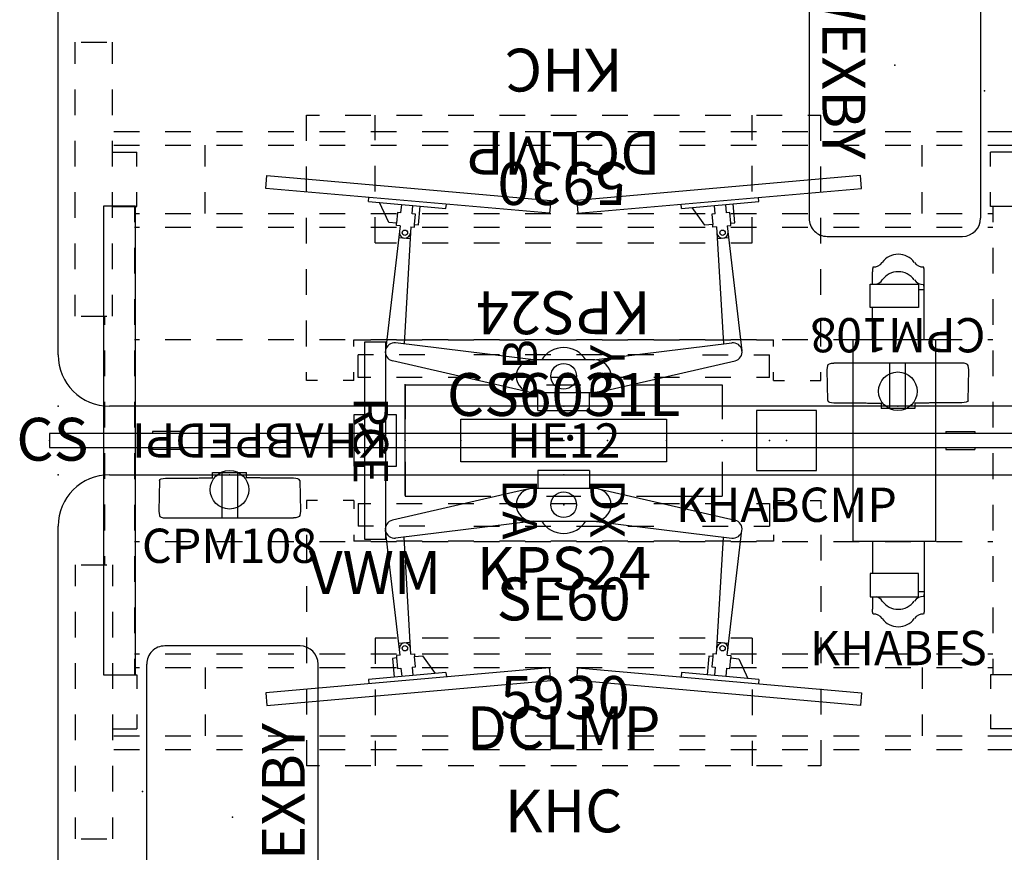
# Model space of a CAD drawing. Units: inches. Extents: x -2 to 242, y 13 to 145.
# Drawn here: x -2 to 56, y 44 to 93 of the extents above; entities that cross this region are included whole.
import ezdxf
from ezdxf.enums import TextEntityAlignment as Align

# ---------------------------------------------------------------- set-up
doc = ezdxf.new("R2010")
doc.units = ezdxf.units.IN
doc.header["$MEASUREMENT"] = 0
for name, color, linetype in [('A-FURN', 7, 'Continuous'), ('AFUEL-2D', 5, 'Continuous'), ('AFUEL-2D-TX', 5, 'Continuous'), ('AFUFU-2D-AC', 7, 'Continuous'), ('AFUFU-2D-AC-AR', 7, 'Continuous'), ('AFUFU-2D-AC-AR-TX', 7, 'Continuous'), ('AFUFU-2D-AC-TX', 7, 'Continuous'), ('AFUFU-2D-SC', 1, 'Continuous'), ('AFUFU-2D-SC-TX', 1, 'Continuous'), ('AFUFU-2D-TB-BS', 2, 'Continuous'), ('AFUFU-2D-TB-BS-TX', 2, 'Continuous'), ('AFUFU-2D-TP', 1, 'Continuous'), ('AFUFU-2D-TP-TX', 1, 'Continuous')]:
    doc.layers.add(name, color=color, linetype=linetype)
doc.styles.get("Standard").update_dxf_attribs({"font": 'arial.ttf'})

# ---------------------------------------------------------------- blocks, each defined once
blk = doc.blocks.new('P_KHABES60')
at = {"layer": 'AFUFU-2D-TB-BS'}
for p, q in [((1.5, 22), (1.5, 23.25)), ((1.838, 23.25), (3.338, 23.25)), ((3.675, 22), (3.675, 23.25)), ((1.5, 19), (1.5, 20.5)), ((3.675, 19), (3.675, 20.5)), ((3.75, 18.037), (5.25, 18.037)), ((6.75, 18.037), (8.25, 18.037)), ((9.75, 18.037), (11.25, 18.037)), ((12.75, 18.037), (14.25, 18.037)), ((15.75, 18.037), (17.25, 18.037)), ((18.75, 18.037), (20.25, 18.037)), ((21.75, 18.037), (23.25, 18.037)), ((24.75, 18.037), (26.25, 18.037)), ((27.75, 18.037), (29.25, 18.037)), ((30.75, 18.037), (32.25, 18.037)), ((33.75, 18.037), (35.25, 18.037)), ((36.75, 18.037), (38.25, 18.037)), ((39.75, 18.037), (41.25, 18.037)), ((42.75, 18.037), (44.25, 18.037)), ((45.75, 18.037), (47.25, 18.037)), ((48.75, 18.037), (50.25, 18.037)), ((51.75, 18.037), (53.25, 18.037)), ((54.75, 18.037), (56.25, 18.037)), ((1.5, 16), (1.5, 17.5)), ((3.675, 16), (3.675, 17.5)), ((3.75, 17.25), (5.25, 17.25)), ((6.75, 17.25), (8.25, 17.25)), ((9.088, 16), (9.088, 17.25)), ((9.75, 17.25), (11.25, 17.25)), ((12.75, 17.25), (14.25, 17.25)), ((15.75, 17.25), (17.25, 17.25)), ((18.75, 17.25), (20.25, 17.25)), ((21.75, 17.25), (23.25, 17.25)), ((24.75, 17.25), (26.25, 17.25)), ((27.75, 17.25), (29.25, 17.25)), ((30.75, 17.25), (32.25, 17.25)), ((33.75, 17.25), (35.25, 17.25)), ((36.75, 17.25), (38.25, 17.25)), ((39.75, 17.25), (41.25, 17.25)), ((42.75, 17.25), (44.25, 17.25)), ((45.75, 17.25), (47.25, 17.25)), ((48.75, 17.25), (50.25, 17.25)), ((50.912, 16), (50.912, 17.25)), ((51.75, 17.25), (53.25, 17.25)), ((54.75, 17.25), (56.25, 17.25)), ((3.675, 16.829), (5.086, 16.829)), ((5.086, 16), (5.086, 16.829)), ((56.325, 16.829), (54.914, 16.829)), ((54.914, 16), (54.914, 16.829)), ((1.5, 13), (1.5, 14.5)), ((3.675, 13), (3.675, 14.5)), ((5.086, 13.671), (5.086, 14.5)), ((9.088, 13.25), (9.088, 14.5)), ((50.912, 13.25), (50.912, 14.5)), ((54.914, 13.671), (54.914, 14.5)), ((3.675, 13.671), (5.086, 13.671)), ((4.964, 13.671), (4.964, 12.752)), ((4.964, 13.25), (5.25, 13.25)), ((6.75, 13.25), (8.25, 13.25)), ((9.75, 13.25), (11.25, 13.25)), ((12.75, 13.25), (14.25, 13.25)), ((15.75, 13.25), (17.25, 13.25)), ((18.75, 13.25), (20.25, 13.25)), ((21.75, 13.25), (23.25, 13.25)), ((24.75, 13.25), (26.25, 13.25)), ((27.75, 13.25), (29.25, 13.25)), ((30.75, 13.25), (32.25, 13.25)), ((33.75, 13.25), (35.25, 13.25)), ((36.75, 13.25), (38.25, 13.25)), ((39.75, 13.25), (41.25, 13.25)), ((42.75, 13.25), (44.25, 13.25)), ((45.75, 13.25), (47.25, 13.25)), ((48.75, 13.25), (50.25, 13.25)), ((51.75, 13.25), (53.25, 13.25)), ((54.75, 13.25), (55.036, 13.25)), ((56.325, 13.671), (54.914, 13.671)), ((55.036, 13.671), (55.036, 12.752)), ((4.964, 12.463), (5.25, 12.463)), ((6.75, 12.463), (8.25, 12.463)), ((9.75, 12.463), (11.25, 12.463)), ((12.75, 12.463), (14.25, 12.463)), ((15.75, 12.463), (17.25, 12.463)), ((18.75, 12.463), (20.25, 12.463)), ((21.75, 12.463), (23.25, 12.463)), ((24.75, 12.463), (26.25, 12.463)), ((27.75, 12.463), (29.25, 12.463)), ((30.75, 12.463), (32.25, 12.463)), ((33.75, 12.463), (35.25, 12.463)), ((36.75, 12.463), (38.25, 12.463)), ((39.75, 12.463), (41.25, 12.463)), ((42.75, 12.463), (44.25, 12.463)), ((45.75, 12.463), (47.25, 12.463)), ((48.75, 12.463), (50.25, 12.463)), ((51.75, 12.463), (53.25, 12.463)), ((54.75, 12.463), (55.036, 12.463)), ((1.5, 10), (1.5, 11.5)), ((3.675, 10), (3.675, 11.5)), ((4.964, 11.252), (4.964, 9.752)), ((55.036, 11.252), (55.036, 9.752)), ((1.5, 7.25), (1.5, 8.5)), ((3.675, 7.25), (3.675, 8.5)), ((4.964, 8.252), (4.964, 6.752)), ((55.036, 8.252), (55.036, 6.752)), ((1.838, 7.25), (3.338, 7.25)), ((3.201, 7.25), (3.201, 6.756)), ((4.964, 5.905), (5.25, 5.905)), ((6.75, 5.905), (8.25, 5.905)), ((9.75, 5.905), (11.25, 5.905)), ((12.75, 5.905), (14.25, 5.905)), ((15.75, 5.905), (17.25, 5.905)), ((18.75, 5.905), (20.25, 5.905)), ((21.75, 5.905), (23.25, 5.905)), ((24.75, 5.905), (26.25, 5.905)), ((27.75, 5.905), (29.25, 5.905)), ((30.75, 5.905), (32.25, 5.905)), ((33.75, 5.905), (35.25, 5.905)), ((36.75, 5.905), (38.25, 5.905)), ((39.75, 5.905), (41.25, 5.905)), ((42.75, 5.905), (44.25, 5.905)), ((45.75, 5.905), (47.25, 5.905)), ((48.75, 5.905), (50.25, 5.905)), ((51.75, 5.905), (53.25, 5.905)), ((54.75, 5.905), (55.036, 5.905)), ((3.201, 5.256), (3.201, 3.756)), ((4.964, 5.252), (4.964, 3.752)), ((55.036, 5.252), (55.036, 3.752)), ((3.201, 2.256), (3.201, 0.756)), ((4.964, 2.252), (4.964, 0.752)), ((55.036, 2.252), (55.036, 0.752)), ((3.201, -0.744), (3.201, -2.244)), ((4.964, -0.748), (4.964, -2.248)), ((55.036, -0.748), (55.036, -2.248)), ((3.201, -3.744), (3.201, -5.244)), ((4.964, -3.748), (4.964, -5.248)), ((55.036, -3.748), (55.036, -5.248)), ((4.964, -5.905), (5.25, -5.905)), ((6.75, -5.905), (8.25, -5.905)), ((9.75, -5.905), (11.25, -5.905)), ((12.75, -5.905), (14.25, -5.905)), ((15.75, -5.905), (17.25, -5.905)), ((18.75, -5.905), (20.25, -5.905)), ((21.75, -5.905), (23.25, -5.905)), ((24.75, -5.905), (26.25, -5.905)), ((27.75, -5.905), (29.25, -5.905)), ((30.75, -5.905), (32.25, -5.905)), ((33.75, -5.905), (35.25, -5.905)), ((36.75, -5.905), (38.25, -5.905)), ((39.75, -5.905), (41.25, -5.905)), ((42.75, -5.905), (44.25, -5.905)), ((45.75, -5.905), (47.25, -5.905)), ((48.75, -5.905), (50.25, -5.905)), ((51.75, -5.905), (53.25, -5.905)), ((54.75, -5.905), (55.036, -5.905)), ((3.201, -6.744), (3.201, -7.25)), ((4.964, -6.748), (4.964, -8.248)), ((55.036, -6.748), (55.036, -8.248)), ((1.5, -7.25), (1.5, -8.5)), ((1.838, -7.25), (3.338, -7.25)), ((3.675, -7.25), (3.675, -8.5)), ((4.964, -9.748), (4.964, -11.248)), ((55.036, -9.748), (55.036, -11.248)), ((1.5, -10), (1.5, -11.5)), ((3.675, -10), (3.675, -11.5)), ((4.964, -12.463), (5.25, -12.463)), ((6.75, -12.463), (8.25, -12.463)), ((9.75, -12.463), (11.25, -12.463)), ((12.75, -12.463), (14.25, -12.463)), ((15.75, -12.463), (17.25, -12.463)), ((18.75, -12.463), (20.25, -12.463)), ((21.75, -12.463), (23.25, -12.463)), ((24.75, -12.463), (26.25, -12.463)), ((27.75, -12.463), (29.25, -12.463)), ((30.75, -12.463), (32.25, -12.463)), ((33.75, -12.463), (35.25, -12.463)), ((36.75, -12.463), (38.25, -12.463)), ((39.75, -12.463), (41.25, -12.463)), ((42.75, -12.463), (44.25, -12.463)), ((45.75, -12.463), (47.25, -12.463)), ((48.75, -12.463), (50.25, -12.463)), ((51.75, -12.463), (53.25, -12.463)), ((54.75, -12.463), (55.036, -12.463)), ((1.5, -13), (1.5, -14.5)), ((3.675, -13), (3.675, -14.5)), ((4.964, -12.748), (4.964, -13.671)), ((55.036, -12.748), (55.036, -13.671)), ((3.675, -13.671), (5.086, -13.671)), ((4.964, -13.25), (5.25, -13.25)), ((5.086, -13.671), (5.086, -14.5)), ((6.75, -13.25), (8.25, -13.25)), ((9.088, -13.25), (9.088, -14.5)), ((9.75, -13.25), (11.25, -13.25)), ((12.75, -13.25), (14.25, -13.25)), ((15.75, -13.25), (17.25, -13.25)), ((18.75, -13.25), (20.25, -13.25)), ((21.75, -13.25), (23.25, -13.25)), ((24.75, -13.25), (26.25, -13.25)), ((27.75, -13.25), (29.25, -13.25)), ((30.75, -13.25), (32.25, -13.25)), ((33.75, -13.25), (35.25, -13.25)), ((36.75, -13.25), (38.25, -13.25)), ((39.75, -13.25), (41.25, -13.25)), ((42.75, -13.25), (44.25, -13.25)), ((45.75, -13.25), (47.25, -13.25)), ((48.75, -13.25), (50.25, -13.25)), ((50.912, -13.25), (50.912, -14.5)), ((51.75, -13.25), (53.25, -13.25)), ((54.75, -13.25), (55.036, -13.25)), ((54.914, -13.671), (54.914, -14.5)), ((56.325, -13.671), (54.914, -13.671)), ((1.5, -16), (1.5, -17.5)), ((3.675, -16), (3.675, -17.5)), ((5.086, -16), (5.086, -16.829)), ((9.088, -16), (9.088, -17.25)), ((50.912, -16), (50.912, -17.25)), ((54.914, -16), (54.914, -16.829)), ((3.675, -16.829), (5.086, -16.829)), ((56.325, -16.829), (54.914, -16.829)), ((3.75, -17.25), (5.25, -17.25)), ((6.75, -17.25), (8.25, -17.25)), ((9.75, -17.25), (11.25, -17.25)), ((12.75, -17.25), (14.25, -17.25)), ((15.75, -17.25), (17.25, -17.25)), ((18.75, -17.25), (20.25, -17.25)), ((21.75, -17.25), (23.25, -17.25)), ((24.75, -17.25), (26.25, -17.25)), ((27.75, -17.25), (29.25, -17.25)), ((30.75, -17.25), (32.25, -17.25)), ((33.75, -17.25), (35.25, -17.25)), ((36.75, -17.25), (38.25, -17.25)), ((39.75, -17.25), (41.25, -17.25)), ((42.75, -17.25), (44.25, -17.25)), ((45.75, -17.25), (47.25, -17.25)), ((48.75, -17.25), (50.25, -17.25)), ((51.75, -17.25), (53.25, -17.25)), ((54.75, -17.25), (56.25, -17.25)), ((3.75, -18.037), (5.25, -18.037)), ((6.75, -18.037), (8.25, -18.037)), ((9.75, -18.037), (11.25, -18.037)), ((12.75, -18.037), (14.25, -18.037)), ((15.75, -18.037), (17.25, -18.037)), ((18.75, -18.037), (20.25, -18.037)), ((21.75, -18.037), (23.25, -18.037)), ((24.75, -18.037), (26.25, -18.037)), ((27.75, -18.037), (29.25, -18.037)), ((30.75, -18.037), (32.25, -18.037)), ((33.75, -18.037), (35.25, -18.037)), ((36.75, -18.037), (38.25, -18.037)), ((39.75, -18.037), (41.25, -18.037)), ((42.75, -18.037), (44.25, -18.037)), ((45.75, -18.037), (47.25, -18.037)), ((48.75, -18.037), (50.25, -18.037)), ((51.75, -18.037), (53.25, -18.037)), ((54.75, -18.037), (56.25, -18.037)), ((1.5, -19), (1.5, -20.5)), ((3.675, -19), (3.675, -20.5)), ((1.5, -22), (1.5, -23.25)), ((3.675, -22), (3.675, -23.25)), ((1.838, -23.25), (3.338, -23.25))]:
    blk.add_line(p, q, dxfattribs=at)
for p in [(0, 0), (30, 0)]:
    blk.add_point(p, dxfattribs=at)
at = {"layer": 'AFUFU-2D-TB-BS-TX', "flags": 1}
for tag in ['CAPPN', 'CAPMG', 'CAPMC', 'CAPQT', 'CAPDH', 'CAPGC']:
    blk.add_attdef(tag, (0, 0), '', height=0.001, dxfattribs=at)
at = {"layer": 'AFUFU-2D-TB-BS-TX'}
blk.add_attdef('CAPTG', text='', height=2.5, dxfattribs=at).set_placement((30, -8), align=Align.TOP_CENTER)
blk = doc.blocks.new('P_KHABCMP')
at = {"layer": 'AFUEL-2D'}
for p, q in [((1.75, 1.75), (-1.75, 1.75)), ((-1.75, 1.75), (-1.75, -1.75)), ((1.75, -1.75), (1.75, 1.75)), ((-1.75, -1.75), (1.75, -1.75))]:
    blk.add_line(p, q, dxfattribs=at)
blk.add_point((0, 0), dxfattribs=at)
at = {"layer": 'AFUEL-2D-TX', "flags": 1}
for tag in ['CAPPN', 'CAPMG', 'CAPMC', 'CAPQT', 'CAPDH', 'CAPGC']:
    blk.add_attdef(tag, (0, 0), '', height=0.001, dxfattribs=at)
at = {"layer": 'AFUEL-2D-TX'}
blk.add_attdef('CAPTG', text='', height=2, dxfattribs=at).set_placement((0, -3.75), align=Align.MIDDLE_CENTER)
blk = doc.blocks.new('P_KHABFS')
at = {"layer": 'AFUEL-2D'}
for p, q in [((6.054, 10.137), (6.027, 10)), ((6.027, 10), (6.027, 9.843)), ((6.027, 9.127), (6.027, 9.843)), ((9.026, 10), (8.999, 10.137)), ((9.026, 9.843), (9.026, 10)), ((9.026, 5.905), (9.026, 9.843)), ((5.889, 7.77), (5.889, 9.127)), ((5.889, 9.127), (8.701, 9.127)), ((8.701, 9.127), (8.701, 7.77)), ((8.701, 8.821), (9.026, 8.821)), ((9.026, 8.978), (8.999, 9.116)), ((8.701, 7.77), (5.889, 7.77)), ((6.027, 5.905), (6.027, 7.77)), ((4.889, 5.905), (9.701, 5.905)), ((4.889, -5.905), (4.889, 5.905)), ((9.701, 5.905), (9.701, -5.905)), ((9.701, -5.905), (4.889, -5.905)), ((6.027, -5.905), (6.027, -7.77)), ((9.026, -5.905), (9.026, -9.843)), ((8.701, -7.77), (5.889, -7.77)), ((5.889, -7.77), (5.889, -9.127)), ((8.701, -9.127), (8.701, -7.77)), ((5.889, -9.127), (8.701, -9.127)), ((6.027, -9.127), (6.027, -9.843)), ((8.701, -8.821), (9.026, -8.821)), ((9.026, -8.978), (8.999, -9.116)), ((6.027, -10), (6.027, -9.843)), ((6.054, -10.137), (6.027, -10)), ((9.026, -10), (8.999, -10.137)), ((9.026, -9.843), (9.026, -10))]:
    blk.add_line(p, q, dxfattribs=at)
for centre, radius, start, end in [((6.111, 10.711), 0.576, 264.29139, 326.67367), ((7.526, 9.73), 1.146, 35.41876, 144.58124), ((8.942, 10.711), 0.576, 213.32633, 275.70861), ((7.526, 8.709), 1.146, 35.41876, 144.58124), ((6.111, 9.689), 0.576, 282.66065, 326.67367), ((8.942, 9.689), 0.576, 213.32633, 275.70861), ((6.111, -9.689), 0.576, 33.32633, 77.33935), ((8.942, -9.689), 0.576, 84.29139, 146.67367), ((7.526, -8.709), 1.146, 215.41876, 324.58124), ((6.111, -10.711), 0.576, 33.32633, 95.70861), ((8.942, -10.711), 0.576, 84.29139, 146.67367), ((7.526, -9.73), 1.146, 215.41876, 324.58124)]:
    blk.add_arc(centre, radius, start, end, dxfattribs=at)
blk.add_point((0, 0), dxfattribs=at)
at = {"layer": 'AFUEL-2D-TX', "flags": 1}
for tag in ['CAPPN', 'CAPMG', 'CAPMC', 'CAPQT', 'CAPDH', 'CAPGC']:
    blk.add_attdef(tag, (0, 0), '', height=0.001, dxfattribs=at)
at = {"layer": 'AFUEL-2D-TX'}
blk.add_attdef('CAPTG', text='', height=2, dxfattribs=at).set_placement((7.526, -12.376), align=Align.MIDDLE)
blk = doc.blocks.new('P_KHABPC18D')
at = {"layer": 'AFUEL-2D'}
for p, q in [((-9.25, 3.25), (-9.25, 1.25)), ((-9.25, 3.25), (-4.25, 3.25)), ((-1, 3.25), (1, 3.25)), ((4.25, 3.25), (9.25, 3.25)), ((9.25, 3.25), (9.25, 1.25)), ((-9.25, -1.25), (-9.25, -3.25)), ((9.25, -1.25), (9.25, -3.25)), ((-9.25, -3.25), (-4.25, -3.25)), ((-1, -3.25), (1, -3.25)), ((4.25, -3.25), (9.25, -3.25))]:
    blk.add_line(p, q, dxfattribs=at)
for p in [(-9.25, 0), (0, 0), (9.25, 0)]:
    blk.add_point(p, dxfattribs=at)
at = {"layer": 'AFUEL-2D-TX'}
blk.add_attdef('CAPTG', (0, 0), '', height=2, dxfattribs=at)
at = {"layer": 'AFUEL-2D-TX', "flags": 1}
for tag in ['CAPPN', 'CAPMG', 'CAPMC', 'CAPQT', 'CAPDH', 'CAPGC']:
    blk.add_attdef(tag, (0, 0), '', height=0.001, dxfattribs=at)
blk = doc.blocks.new('P_KHABPCE')
at = {"layer": 'AFUEL-2D'}
blk.add_line((0, -3.205), (0, 3.295), dxfattribs=at)
blk.add_point((0, 0), dxfattribs=at)
at = {"layer": 'AFUEL-2D-TX'}
blk.add_attdef('CAPTG', text='', height=2, rotation=270, dxfattribs=at).set_placement((-1, 0), align=Align.TOP_CENTER)
at = {"layer": 'AFUEL-2D-TX', "flags": 1}
for tag in ['CAPPN', 'CAPMG', 'CAPMC', 'CAPQT', 'CAPDH', 'CAPGC']:
    blk.add_attdef(tag, (0, 0), '', height=0.001, dxfattribs=at)
blk = doc.blocks.new('P_KHABCS')
at = {"layer": 'AFUFU-2D-TB-BS'}
for p, q in [((5.02, 13.675), (3.154, 13.675)), ((3.154, 13.675), (3.154, -13.675)), ((5.02, -13.675), (5.02, 13.675)), ((3.154, -13.675), (5.02, -13.675))]:
    blk.add_line(p, q, dxfattribs=at)
blk.add_point((0, 0), dxfattribs=at)
at = {"layer": 'AFUFU-2D-TB-BS-TX'}
blk.add_attdef('CAPTG', text='', height=2.5, dxfattribs=at).set_placement((0.163, 0.073), align=Align.MIDDLE_CENTER)
at = {"layer": 'AFUFU-2D-TB-BS-TX', "flags": 1}
for tag in ['CAPPN', 'CAPMG', 'CAPMC', 'CAPQT', 'CAPDH', 'CAPGC']:
    blk.add_attdef(tag, (0, 0), '', height=0.001, dxfattribs=at)
blk = doc.blocks.new('P_KHABPDA')
at = {"layer": 'AFUEL-2D'}
blk.add_point((0, 0), dxfattribs=at)
at = {"layer": 'AFUEL-2D-TX', "flags": 1}
for tag in ['CAPPN', 'CAPMG', 'CAPMC', 'CAPQT', 'CAPDH', 'CAPGC']:
    blk.add_attdef(tag, (0, 0), '', height=0.001, dxfattribs=at)
at = {"layer": 'AFUEL-2D-TX'}
blk.add_attdef('CAPTG', text='', height=2, rotation=270, dxfattribs=at).set_placement((0, -2.25), align=Align.MIDDLE_LEFT)
blk = doc.blocks.new('P_KHABPDB')
at = {"layer": 'AFUEL-2D'}
blk.add_point((0, 0), dxfattribs=at)
at = {"layer": 'AFUEL-2D-TX', "flags": 1}
for tag in ['CAPPN', 'CAPMG', 'CAPMC', 'CAPQT', 'CAPDH', 'CAPGC']:
    blk.add_attdef(tag, (0, 0), '', height=0.001, dxfattribs=at)
at = {"layer": 'AFUEL-2D-TX'}
blk.add_attdef('CAPTG', text='', height=2, rotation=270, dxfattribs=at).set_placement((0, -2.25), align=Align.MIDDLE_LEFT)
blk = doc.blocks.new('P_KHABPDX')
at = {"layer": 'AFUEL-2D'}
blk.add_point((0, 0), dxfattribs=at)
at = {"layer": 'AFUEL-2D-TX', "flags": 1}
for tag in ['CAPPN', 'CAPMG', 'CAPMC', 'CAPQT', 'CAPDH', 'CAPGC']:
    blk.add_attdef(tag, (0, 0), '', height=0.001, dxfattribs=at)
at = {"layer": 'AFUEL-2D-TX'}
blk.add_attdef('CAPTG', text='', height=2, rotation=270, dxfattribs=at).set_placement((0, -2.25), align=Align.MIDDLE_LEFT)
blk = doc.blocks.new('P_KHABPDY')
at = {"layer": 'AFUEL-2D'}
blk.add_point((0, 0), dxfattribs=at)
at = {"layer": 'AFUEL-2D-TX', "flags": 1}
for tag in ['CAPPN', 'CAPMG', 'CAPMC', 'CAPQT', 'CAPDH', 'CAPGC']:
    blk.add_attdef(tag, (0, 0), '', height=0.001, dxfattribs=at)
at = {"layer": 'AFUEL-2D-TX'}
blk.add_attdef('CAPTG', text='', height=2, rotation=270, dxfattribs=at).set_placement((0, -2.25), align=Align.MIDDLE_LEFT)
blk = doc.blocks.new('P_KHABPEDPI')
at = {"layer": 'AFUEL-2D'}
blk.add_point((0, 0), dxfattribs=at)
at = {"layer": 'AFUEL-2D-TX'}
blk.add_attdef('CAPTG', text='', height=2, dxfattribs=at).set_placement((1, 0), align=Align.MIDDLE_LEFT)
at = {"layer": 'AFUEL-2D-TX', "flags": 1}
for tag in ['CAPPN', 'CAPMG', 'CAPMC', 'CAPQT', 'CAPDH', 'CAPGC']:
    blk.add_attdef(tag, (0, 0), '', height=0.001, dxfattribs=at)
blk = doc.blocks.new('P_KHABPHE12')
at = {"layer": 'AFUEL-2D'}
for p, q in [((-6, 1.25), (6, 1.25)), ((-6, -1.25), (-6, 1.25)), ((6, 1.25), (6, -1.25)), ((6, -1.25), (-6, -1.25))]:
    blk.add_line(p, q, dxfattribs=at)
for p in [(-6, 0), (-2.5625, 0), (0, 0), (2.5625, 0), (6, 0)]:
    blk.add_point(p, dxfattribs=at)
at = {"layer": 'AFUEL-2D-TX'}
blk.add_attdef('CAPTG', text='', height=2, dxfattribs=at).set_placement((0, 0), align=Align.MIDDLE_CENTER)
at = {"layer": 'AFUEL-2D-TX', "flags": 1}
for tag in ['CAPPN', 'CAPMG', 'CAPMC', 'CAPQT', 'CAPDH', 'CAPGC']:
    blk.add_attdef(tag, (0, 0), '', height=0.001, dxfattribs=at)
blk = doc.blocks.new('P_KHABVWM')
at = {"layer": 'AFUEL-2D'}
for p, q in [((-11.625, 5.75), (-11.625, -5.75)), ((-10.375, 5.75), (-11.625, 5.75)), ((-10.375, -5.75), (-10.375, 5.75)), ((-12.25, 1.5), (-12.25, -1.5)), ((-11.625, 1.5), (-12.25, 1.5)), ((-9.75, 1.5), (-10.375, 1.5)), ((-9.75, -1.5), (-9.75, 1.5)), ((-12.25, -1.5), (-11.625, -1.5)), ((-10.375, -1.5), (-9.75, -1.5)), ((-11.625, -5.75), (-10.375, -5.75))]:
    blk.add_line(p, q, dxfattribs=at)
blk.add_point((0, 0), dxfattribs=at)
at = {"layer": 'AFUEL-2D-TX', "flags": 1}
for tag in ['CAPPN', 'CAPMG', 'CAPMC', 'CAPQT', 'CAPDH', 'CAPGC']:
    blk.add_attdef(tag, (0, 0), '', height=0.001, dxfattribs=at)
at = {"layer": 'AFUEL-2D-TX'}
blk.add_attdef('CAPTG', text='', height=2.5, dxfattribs=at).set_placement((-11, -7.71), align=Align.MIDDLE_CENTER)
blk = doc.blocks.new('P_KHC')
at = {"layer": 'AFUFU-2D-TB-BS'}
for p, q in [((-14.375, -3.5), (-15, -3.5)), ((-15, -3.5), (-15, -3.997)), ((-12.25, -3.5), (-12.875, -3.5)), ((-12.25, -3.5), (-12.25, -3.997)), ((12.25, -3.5), (12.875, -3.5)), ((12.25, -3.5), (12.25, -3.997)), ((14.375, -3.5), (15, -3.5)), ((15, -3.5), (15, -3.997)), ((-15, -5.497), (-15, -6.997)), ((-12.25, -5.497), (-12.25, -5.875)), ((12.25, -5.497), (12.25, -5.875)), ((15, -5.497), (15, -6.997)), ((-11.25, -5.875), (-12.25, -5.875)), ((-8.25, -5.875), (-9.75, -5.875)), ((-5.25, -5.875), (-6.75, -5.875)), ((-2.25, -5.875), (-3.75, -5.875)), ((0.75, -5.875), (-0.75, -5.875)), ((3.75, -5.875), (2.25, -5.875)), ((6.75, -5.875), (5.25, -5.875)), ((9.75, -5.875), (8.25, -5.875)), ((12.25, -5.875), (11.25, -5.875)), ((-15, -8.497), (-15, -9.997)), ((15, -8.497), (15, -9.997)), ((-15, -11.497), (-15, -12.997)), ((-11, -11.542), (-11, -13.042)), ((-9.75, -11.542), (-11, -11.542)), ((-6.75, -11.542), (-8.25, -11.542)), ((-3.75, -11.542), (-5.25, -11.542)), ((-0.75, -11.542), (-2.25, -11.542)), ((2.25, -11.542), (0.75, -11.542)), ((5.25, -11.542), (3.75, -11.542)), ((8.25, -11.542), (6.75, -11.542)), ((11, -11.542), (9.75, -11.542)), ((11, -11.542), (11, -13.042)), ((15, -11.497), (15, -12.997)), ((-15, -14.497), (-15, -15.997)), ((-11, -14.542), (-11, -16.042)), ((11, -14.542), (11, -16.042)), ((15, -14.497), (15, -15.997)), ((-15, -17.497), (-15, -18.997)), ((-11, -17.542), (-11, -18.997)), ((11, -17.542), (11, -18.997)), ((15, -17.497), (15, -18.997)), ((-14.25, -18.997), (-15, -18.997)), ((-11.25, -18.997), (-12.75, -18.997)), ((-8.25, -18.997), (-9.75, -18.997)), ((-5.25, -18.997), (-6.75, -18.997)), ((-2.25, -18.997), (-3.75, -18.997)), ((0.75, -18.997), (-0.75, -18.997)), ((3.75, -18.997), (2.25, -18.997)), ((6.75, -18.997), (5.25, -18.997)), ((9.75, -18.997), (8.25, -18.997)), ((12.75, -18.997), (11.25, -18.997)), ((15, -18.997), (14.25, -18.997))]:
    blk.add_line(p, q, dxfattribs=at)
blk.add_point((0, 0), dxfattribs=at)
at = {"layer": 'AFUFU-2D-TB-BS-TX', "flags": 1}
for tag in ['CAPPN', 'CAPMG', 'CAPMC', 'CAPQT', 'CAPDH', 'CAPGC']:
    blk.add_attdef(tag, (0, 0), '', height=0.001, dxfattribs=at)
at = {"layer": 'AFUFU-2D-TB-BS-TX'}
blk.add_attdef('CAPTG', text='', height=2.5, dxfattribs=at).set_placement((0, -21.625), align=Align.MIDDLE_CENTER)
blk = doc.blocks.new('P_KPS24')
at = {"layer": 'AFUEL-2D'}
for p, q in [((-12, -3.677), (-12, -5.008)), ((-12, -3.677), (-11.25, -3.677)), ((-9.75, -3.677), (-8.25, -3.677)), ((-6.75, -3.677), (-5.25, -3.677)), ((-3.75, -3.677), (-2.25, -3.677)), ((-0.75, -3.677), (0.75, -3.677)), ((2.25, -3.677), (3.75, -3.677)), ((5.25, -3.677), (6.75, -3.677)), ((8.25, -3.677), (9.75, -3.677)), ((11.25, -3.677), (12, -3.677)), ((12, -3.677), (12, -5.008)), ((-11.1, -5.008), (-12, -5.008)), ((-8.1, -5.008), (-9.6, -5.008)), ((-5.25, -5.008), (-3.75, -5.008)), ((-2.25, -5.008), (-0.75, -5.008)), ((0.75, -5.008), (2.25, -5.008)), ((3.75, -5.008), (5.25, -5.008)), ((8.1, -5.008), (9.6, -5.008)), ((11.1, -5.008), (12, -5.008))]:
    blk.add_line(p, q, dxfattribs=at)
blk.add_point((0, 0), dxfattribs=at)
at = {"layer": 'AFUEL-2D-TX', "flags": 1}
for tag in ['CAPPN', 'CAPMG', 'CAPMC', 'CAPQT', 'CAPDH', 'CAPGC']:
    blk.add_attdef(tag, (0, 0), '', height=0.001, dxfattribs=at)
at = {"layer": 'AFUEL-2D-TX'}
blk.add_attdef('CAPTG', text='', height=2.5, dxfattribs=at).set_placement((0.012, -7.458), align=Align.MIDDLE_CENTER)
blk = doc.blocks.new('P_SAPMADCLMPK')
at = {"layer": 'AFUFU-2D-AC-AR'}
for p, q in [((1.5, 0.25), (-1.5, 0.25)), ((-1.5, 0.25), (-1.5, -0.797)), ((1.5, 0.25), (1.5, -0.797)), ((-2.027, -0.821), (-9.996, -2.654)), ((1.813, -0.797), (-1.813, -0.797)), ((2.027, -0.821), (9.996, -2.654)), ((-1.754, -2.703), (-9.811, -3.699)), ((-1.813, -2.703), (1.813, -2.703)), ((1.754, -2.703), (9.811, -3.699)), ((-9.547, -10.53), (-10.404, -3.234)), ((9.547, -10.53), (10.404, -3.234)), ((-8.924, -10.476), (-9.318, -3.638)), ((8.924, -10.476), (9.318, -3.638)), ((-9.629, -9.832), (-8.964, -9.773)), ((8.964, -9.773), (9.629, -9.832)), ((-9.748, -10.697), (-9.98, -10.717)), ((-9.98, -10.717), (-9.884, -11.814)), ((-9.547, -10.53), (-9.761, -10.549)), ((-9.761, -10.549), (-9.748, -10.697)), ((-9.748, -10.697), (-9.695, -11.305)), ((-8.924, -10.476), (-8.71, -10.457)), ((-8.71, -10.457), (-8.697, -10.605)), ((-8.697, -10.605), (-8.235, -10.564)), ((-8.644, -11.213), (-8.697, -10.605)), ((-8.235, -10.564), (-7.505, -11.606)), ((8.465, -10.584), (8.369, -11.682)), ((8.697, -10.605), (8.465, -10.584)), ((8.697, -10.605), (8.644, -11.213)), ((8.71, -10.457), (8.697, -10.605)), ((8.924, -10.476), (8.71, -10.457)), ((9.547, -10.53), (9.761, -10.549)), ((9.695, -11.305), (9.748, -10.697)), ((9.761, -10.549), (9.748, -10.697)), ((9.748, -10.697), (10.21, -10.737)), ((10.21, -10.737), (10.748, -11.89)), ((-0.824, -11.273), (-17.385, -12.722)), ((-9.695, -11.305), (-9.495, -11.288)), ((-9.495, -11.288), (-9.453, -11.777)), ((-8.843, -11.23), (-8.644, -11.213)), ((-8.843, -11.23), (-8.8, -11.72)), ((-0.758, -12.02), (-0.824, -11.273)), ((0.758, -12.02), (0.824, -11.273)), ((0.824, -11.273), (17.385, -12.722)), ((8.644, -11.213), (8.843, -11.23)), ((8.843, -11.23), (8.8, -11.72)), ((9.495, -11.288), (9.453, -11.777)), ((9.495, -11.288), (9.695, -11.305)), ((-17.32, -13.469), (-0.758, -12.02)), ((-6.87, -11.551), (-11.383, -11.945)), ((-11.383, -11.945), (-11.361, -12.195)), ((-6.87, -11.551), (-6.848, -11.8)), ((17.32, -13.469), (0.758, -12.02)), ((6.87, -11.551), (6.848, -11.8)), ((11.383, -11.945), (6.87, -11.551)), ((11.383, -11.945), (11.361, -12.195)), ((-17.385, -12.722), (-17.32, -13.469)), ((17.385, -12.722), (17.32, -13.469))]:
    blk.add_line(p, q, dxfattribs=at)
for centre, radius in [((0, -1.75), 0.75), ((-9.268, -10.129), 0.157), ((9.268, -10.129), 0.157)]:
    blk.add_circle(centre, radius, dxfattribs=at)
for centre, radius, start, end in [((-1.813, -1.75), 0.953, 90, 270), ((1.813, -1.75), 0.953, 270, 90), ((-9.877, -3.172), 0.531, 102.95427, 277.04573), ((0, -1.93), 1.5, 211.01974, 328.98026), ((9.877, -3.172), 0.531, 262.95427, 77.04573), ((-9.267, -10.141), 0.324, 6.47757, 183.52243), ((9.267, -10.141), 0.324, 356.47757, 173.52243)]:
    blk.add_arc(centre, radius, start, end, dxfattribs=at)
for p in [(0, 0), (0, -1.75)]:
    blk.add_point(p, dxfattribs=at)
at = {"layer": 'AFUFU-2D-AC-AR-TX', "flags": 1}
for tag in ['CAPPN', 'CAPMG', 'CAPMC', 'CAPQT', 'CAPDH', 'CAPGC']:
    blk.add_attdef(tag, (0, 0), '', height=0.001, dxfattribs=at)
at = {"layer": 'AFUFU-2D-AC-AR-TX'}
blk.add_attdef('CAPTG', text='', height=2.5, dxfattribs=at).set_placement((0, -13.52), align=Align.TOP_CENTER)
blk = doc.blocks.new('P_EXBSB1020TKL')
at = {"layer": 'AFUFU-2D-AC'}
for p, q in [((-8.945, 5), (8.945, 5)), ((-11.577, 3.612), (-11.125, 3.613)), ((-11, 3.004), (-11, 3.488)), ((-10, -3.945), (-10, 3.945)), ((10, -3.945), (10, 3.945)), ((-10, 3.004), (-11, 3.004)), ((-10, 2.004), (-11, 2.004)), ((-11, 2.004), (-11, 1.52)), ((-11.577, 1.396), (-11.125, 1.395)), ((-8.945, -5), (8.945, -5))]:
    blk.add_line(p, q, dxfattribs=at)
for centre, radius, start, end in [((-8.945, 3.945), 1.055, 90, 180), ((8.945, 3.945), 1.055, 360, 90), ((20.163, 2.504), 31.872, 178.22369, 181.77631), ((-11.567, 3.486), 0.126, 94.52021, 177.19027), ((-11.125, 3.488), 0.125, 359.99953, 90), ((-11.567, 1.522), 0.126, 182.80973, 265.47979), ((-11.125, 1.52), 0.125, 270, 0.00047), ((-8.945, -3.945), 1.055, 180, 270), ((8.945, -3.945), 1.055, 270, 0)]:
    blk.add_arc(centre, radius, start, end, dxfattribs=at)
for p in [(-7.5, 5.237), (1.5, 5.237), (0, 0)]:
    blk.add_point(p, dxfattribs=at)
at = {"layer": 'AFUFU-2D-AC-TX', "flags": 1}
for tag in ['CAPPN', 'CAPMG', 'CAPMC', 'CAPQT', 'CAPDH', 'CAPGC']:
    blk.add_attdef(tag, (0, 0), '', height=0.001, dxfattribs=at)
at = {"layer": 'AFUFU-2D-AC-TX'}
blk.add_attdef('CAPTG', text='', height=2.5, dxfattribs=at).set_placement((0, -5), align=Align.BOTTOM_CENTER)
blk = doc.blocks.new('P_KHABSC6031L')
at = {"layer": 'AFUFU-2D-SC'}
for p, q in [((0, 0.405), (0, -0.405)), ((60, 0.405), (0, 0.405)), ((6, 0.53), (6, 0.405)), ((7.7, 0.53), (6, 0.53)), ((7.7, 0.53), (7.7, 0.405)), ((52.3, 0.53), (54, 0.53)), ((52.3, 0.53), (52.3, 0.405)), ((54, 0.53), (54, 0.405)), ((0, -0.405), (60, -0.405)), ((6, -0.405), (6, -0.53)), ((7.7, -0.53), (6, -0.53)), ((7.7, -0.405), (7.7, -0.53)), ((52.3, -0.405), (52.3, -0.53)), ((52.3, -0.53), (54, -0.53)), ((54, -0.405), (54, -0.53))]:
    blk.add_line(p, q, dxfattribs=at)
for p in [(0, 0), (30, 0)]:
    blk.add_point(p, dxfattribs=at)
at = {"layer": 'AFUFU-2D-SC-TX'}
blk.add_attdef('CAPTG', text='', height=2.5, dxfattribs=at).set_placement((30, 0.653), align=Align.BOTTOM_CENTER)
at = {"layer": 'AFUFU-2D-SC-TX', "flags": 1}
for tag in ['CAPPN', 'CAPMG', 'CAPMC', 'CAPQT', 'CAPDH', 'CAPGC']:
    blk.add_attdef(tag, (0, 0), '', height=0.001, dxfattribs=at)
blk = doc.blocks.new('P_KHATA2CPM108')
at = {"layer": 'AFUEL-2D'}
for p, q in [((-0.984, -0.188), (-0.984, 0.138)), ((-0.984, 0.138), (0.984, 0.138)), ((-0.446, 0.146), (-0.446, -2.516)), ((0.464, 0.146), (0.464, -2.516)), ((0.984, -0.188), (0.984, 0.138)), ((-4.094, -0.334), (-4.134, -2.117)), ((-4.094, -0.334), (-4.068, -0.283)), ((-4.068, -0.283), (-3.991, -0.24)), ((-3.991, -0.24), (-3.876, -0.212)), ((-3.876, -0.212), (-3.74, -0.201)), ((-3.74, -0.201), (-1.884, -0.201)), ((-1.884, -0.201), (-1.851, -0.193)), ((-1.851, -0.193), (-1.779, -0.188)), ((-1.779, -0.188), (-0.984, -0.188)), ((1.779, -0.188), (0.984, -0.188)), ((1.851, -0.193), (1.779, -0.188)), ((1.884, -0.201), (1.851, -0.193)), ((3.74, -0.201), (1.884, -0.201)), ((3.876, -0.212), (3.74, -0.201)), ((3.991, -0.24), (3.876, -0.212)), ((4.068, -0.283), (3.991, -0.24)), ((4.094, -0.334), (4.068, -0.283)), ((4.094, -0.334), (4.134, -2.117)), ((-4.134, -2.117), (-4.094, -2.383)), ((4.134, -2.117), (4.094, -2.383)), ((-4.094, -2.383), (-4.068, -2.434)), ((-4.068, -2.434), (-3.991, -2.477)), ((-3.991, -2.477), (-3.876, -2.506)), ((-3.876, -2.506), (-3.74, -2.516)), ((-3.74, -2.516), (3.74, -2.516)), ((3.876, -2.506), (3.74, -2.516)), ((3.991, -2.477), (3.876, -2.506)), ((4.068, -2.434), (3.991, -2.477)), ((4.094, -2.383), (4.068, -2.434))]:
    blk.add_line(p, q, dxfattribs=at)
blk.add_circle((0, -0.875), 1.125, dxfattribs=at)
blk.add_point((0, 0), dxfattribs=at)
at = {"layer": 'AFUEL-2D-TX', "flags": 1}
for tag in ['CAPPN', 'CAPMG', 'CAPMC', 'CAPQT', 'CAPDH', 'CAPGC']:
    blk.add_attdef(tag, (0, 0), '', height=0.001, dxfattribs=at)
at = {"layer": 'AFUEL-2D-TX'}
blk.add_attdef('CAPTG', text='', height=2, dxfattribs=at).set_placement((0, -4.404), align=Align.MIDDLE)
blk = doc.blocks.new('P_KHABTRC5930LN')
at = {"layer": 'AFUFU-2D-TP'}
for p, q in [((3.5, -2), (56.5, -2)), ((0.5, -29), (0.5, -5)), ((59.5, -5), (59.5, -29))]:
    blk.add_line(p, q, dxfattribs=at)
for centre, start, end in [((3.5, -5), 90, 180), ((56.5, -5), 0, 90)]:
    blk.add_arc(centre, 3, start, end, dxfattribs=at)
for p in [(0, 0), (60, 0), (0.5, -2), (59.5, -2)]:
    blk.add_point(p, dxfattribs=at)
at = {"layer": 'AFUFU-2D-TP-TX', "flags": 1}
for tag in ['CAPPN', 'CAPMG', 'CAPMC', 'CAPQT', 'CAPDH', 'CAPGC']:
    blk.add_attdef(tag, (0, 0), '', height=0.001, dxfattribs=at)
at = {"layer": 'AFUFU-2D-TP-TX'}
blk.add_attdef('CAPTG', text='', height=2.5, dxfattribs=at).set_placement((30.076, -15), align=Align.MIDDLE_CENTER)

msp = doc.modelspace()

# ---------------------------------------------------------------- block references
at = {"layer": 'A-FURN'}
for name, p, rotation, values in [('P_EXBSB1020TKL', (49.319, 89.917), 270, {'CAPTG': 'WEXBY'}), ('P_KHABTRC5930LN', (60, 68), 180, {'CAPTG': '5930'}), ('P_KHC', (30, 68), 180, {'CAPTG': 'KHC'}), ('P_SAPMADCLMPK', (30, 70), 180, {'CAPTG': 'DCLMP'}), ('P_KPS24', (30, 68), 180, {'CAPTG': 'KPS24'}), ('P_KHATA2CPM108', (49.5, 70), 180, {'CAPTG': 'CPM108'}), ('P_KHABPDB', (27.438, 68), 180, {'CAPTG': 'DB'}), ('P_KHABPDY', (32.562, 68), 180, {'CAPTG': 'DY'}), ('P_KHABPEDPI', (20.75, 68), 180, {'CAPTG': 'KHABPEDPI'}), ('P_EXBSB1020TKL', (10.668, 46.006), 90, {'CAPTG': 'WEXBY'})]:
    msp.add_blockref(name, p, dxfattribs=dict(at, rotation=rotation)).add_auto_attribs(values)
for name, p, values in [('P_KHABES60', (0, 68), {'CAPTG': 'SE60'}), ('P_KHABCS', (0, 68), {'CAPTG': 'CS'}), ('P_KHABFS', (42, 68), {'CAPTG': 'KHABFS'}), ('P_KHABVWM', (30, 68), {'CAPTG': 'VWM'}), ('P_KHABSC6031L', (0, 68), {'CAPTG': 'CS6031L'}), ('P_KHABPCE', (20.75, 68), {'CAPTG': 'RCE'}), ('P_KHABPC18D', (30, 68), {'CAPTG': '.'}), ('P_KHABCMP', (43, 68), {'CAPTG': 'KHABCMP'}), ('P_KHABPHE12', (30, 68), {'CAPTG': 'HE12'}), ('P_KHABTRC5930LN', (0, 68), {'CAPTG': '5930'}), ('P_KHC', (30, 68), {'CAPTG': 'KHC'}), ('P_KPS24', (30, 68), {'CAPTG': 'KPS24'}), ('P_KHABPDA', (27.438, 68), {'CAPTG': 'DA'}), ('P_KHABPDX', (32.562, 68), {'CAPTG': 'DX'}), ('P_KHATA2CPM108', (10.5, 66), {'CAPTG': 'CPM108'}), ('P_SAPMADCLMPK', (30, 66), {'CAPTG': 'DCLMP'})]:
    msp.add_blockref(name, p, dxfattribs=at).add_auto_attribs(values)

doc.saveas('drawing.dxf')
